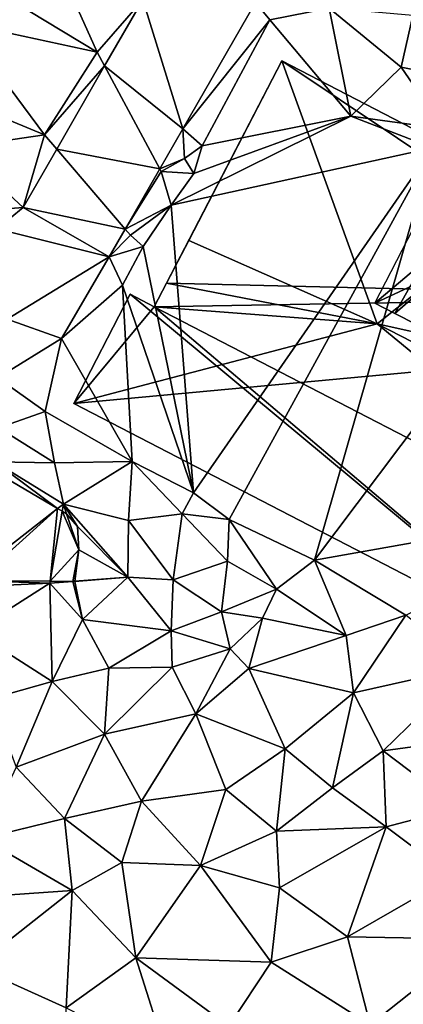
# Model space of a CAD drawing. Extents: x 571000 to 572006, y 6226000 to 6227000.
# Drawn here: x 571268 to 571291, y 6226170 to 6226229 of the extents above; entities that cross this region are included whole.
import ezdxf

# ---------------------------------------------------------------- set-up
doc = ezdxf.new("R2010")
doc.units = 0
doc.header["$MEASUREMENT"] = 0
for name, color, linetype in [('Bygninger_LOD2', 1, 'Continuous'), ('Terraen', 33, 'Continuous'), ('Terraen_vej', 33, 'Continuous'), ('Terran_soe', 33, 'Continuous')]:
    doc.layers.add(name, color=color, linetype=linetype)

# ---------------------------------------------------------------- blocks, each defined once
blk = doc.blocks.new('1km_6226_571_UTM32_ACAD_1_FMEBLOCK41')
at = {"layer": 'Terraen_vej', "color": 251, "true_color": 0x555555}
for points in [[(-34.707, 35.41, 72.155), (-37.133, 43.221, 72.784), (-39.446, 39.204, 72.741)], [(-30.317, 43.033, 72.531), (-37.133, 43.221, 72.784), (-34.707, 35.41, 72.155)], [(-36.104, 32.986, 72.035), (-39.446, 39.204, 72.741), (-42.341, 34.179, 72.687)], [(-36.104, 32.986, 72.035), (-34.707, 35.41, 72.155), (-39.446, 39.204, 72.741)], [(-38.198, 29.352, 71.856), (-42.341, 34.179, 72.687), (-44.37, 30.657, 72.65)], [(-36.104, 32.986, 72.035), (-42.341, 34.179, 72.687), (-38.198, 29.352, 71.856)], [(-44.37, 30.657, 72.65), (-39.17, 27.663, 71.772), (-38.198, 29.352, 71.856)]]:
    blk.add_polyline3d(points, close=True, dxfattribs=at)
blk = doc.blocks.new('1km_6226_571_UTM32_ACAD_1_FMEBLOCK91')
at = {"layer": 'Terraen', "color": 9, "true_color": 0xbbbbbb}
for points in [[(-39.89, 40.03, 72.96), (-41.78, 44.27, 72.75), (-46.13, 43.8, 72.71)], [(-37.133, 43.221, 72.784), (-41.78, 44.27, 72.75), (-39.89, 40.03, 72.96)], [(-48.12, 41.81, 72.64), (-39.89, 40.03, 72.96), (-46.13, 43.8, 72.71)], [(-39.446, 39.204, 72.741), (-37.133, 43.221, 72.784), (-39.89, 40.03, 72.96)], [(-30.317, 43.033, 72.531), (-34.707, 35.41, 72.155), (-29.45, 41.98, 72.98)], [(-30.317, 43.033, 72.531), (-29.45, 41.98, 72.98), (-25.87, 42.69, 73.06)], [(-24.56, 36.16, 73.04), (-25.87, 42.69, 73.06), (-29.45, 41.98, 72.98)], [(-21.51, 39.12, 73.1), (-20.82, 42.25, 72.97), (-25.87, 42.69, 73.06)], [(-24.56, 36.16, 73.04), (-21.51, 39.12, 73.1), (-25.87, 42.69, 73.06)], [(-14.53, 37.72, 73.05), (-20.82, 42.25, 72.97), (-21.51, 39.12, 73.1)], [(-48.12, 41.81, 72.64), (-49.85, 37.84, 72.65), (-43.08, 35.04, 72.96)], [(-48.12, 41.81, 72.64), (-43.08, 35.04, 72.96), (-39.89, 40.03, 72.96)], [(-34.707, 35.41, 72.155), (-33.54, 34.37, 73.06), (-29.45, 41.98, 72.98)], [(-33.54, 34.37, 73.06), (-24.56, 36.16, 73.04), (-29.45, 41.98, 72.98)], [(-39.446, 39.204, 72.741), (-39.89, 40.03, 72.96), (-43.08, 35.04, 72.96)], [(-42.341, 34.179, 72.687), (-39.446, 39.204, 72.741), (-43.08, 35.04, 72.96)], [(-18.95, 35.41, 73.09), (-21.51, 39.12, 73.1), (-24.56, 36.16, 73.04)], [(-14.53, 37.72, 73.05), (-21.51, 39.12, 73.1), (-18.95, 35.41, 73.09)], [(-43.08, 35.04, 72.96), (-49.85, 37.84, 72.65), (-48.3, 34.28, 72.72)], [(-35.43, 30.8, 70.37), (-24.56, 36.16, 73.04), (-34.06, 32.7, 71.98)], [(-35.43, 30.8, 70.37), (-19.6, 34.26, 73.02), (-24.56, 36.16, 73.04)], [(-34.06, 32.7, 71.98), (-24.56, 36.16, 73.04), (-33.54, 34.37, 73.06)], [(-19.6, 34.26, 73.02), (-18.95, 35.41, 73.09), (-24.56, 36.16, 73.04)], [(-34.707, 35.41, 72.155), (-36.104, 32.986, 72.035), (-34.61, 33.62, 70.09)], [(-34.707, 35.41, 72.155), (-34.61, 33.62, 70.09), (-33.54, 34.37, 73.06)], [(-44.37, 30.657, 72.65), (-43.08, 35.04, 72.96), (-48.3, 34.28, 72.72)], [(-44.37, 30.657, 72.65), (-42.341, 34.179, 72.687), (-43.08, 35.04, 72.96)], [(-44.37, 30.657, 72.65), (-48.3, 34.28, 72.72), (-48.55, 30.32, 72.81)], [(-35.43, 30.8, 70.37), (-34.07, 13.42, 72.67), (-19.6, 34.26, 73.02)], [(-34.06, 32.7, 71.98), (-33.54, 34.37, 73.06), (-34.61, 33.62, 70.09)], [(-31.91, 11.81, 72.7), (-19.6, 34.26, 73.02), (-34.07, 13.42, 72.67)], [(-26.76, 9.34, 72.71), (-19.6, 34.26, 73.02), (-31.91, 11.81, 72.7)], [(-26.76, 9.34, 72.71), (-11.16, 30.04, 73.11), (-19.6, 34.26, 73.02)], [(-36.104, 32.986, 72.035), (-36.02, 32.83, 70.1), (-34.61, 33.62, 70.09)], [(-36.02, 32.83, 70.1), (-34.06, 32.7, 71.98), (-34.61, 33.62, 70.09)], [(-36.104, 32.986, 72.035), (-38.198, 29.352, 71.856), (-36.02, 32.83, 70.1)], [(-38.198, 29.352, 71.856), (-35.43, 30.8, 70.37), (-36.02, 32.83, 70.1)], [(-35.43, 30.8, 70.37), (-34.06, 32.7, 71.98), (-36.02, 32.83, 70.1)], [(-44.37, 30.657, 72.65), (-48.55, 30.32, 72.81), (-45.96, 29.36, 73)], [(-39.17, 27.663, 71.772), (-44.37, 30.657, 72.65), (-45.96, 29.36, 73)], [(-38.198, 29.352, 71.856), (-37.87, 28.97, 69.97), (-35.43, 30.8, 70.37)], [(-35.43, 30.8, 70.37), (-37.87, 28.97, 69.97), (-37.11, 28.29, 70.02)], [(-35.43, 30.8, 70.37), (-37.11, 28.29, 70.02), (-34.07, 13.42, 72.67)], [(-26.76, 9.34, 72.71), (-7.92, 12.7, 73.03), (-11.16, 30.04, 73.11)], [(-39.17, 27.663, 71.772), (-45.96, 29.36, 73), (-45.34, 23.9, 72.49)], [(-39.17, 27.663, 71.772), (-37.87, 28.97, 69.97), (-38.198, 29.352, 71.856)], [(-39.17, 27.663, 71.772), (-37.11, 28.29, 70.02), (-37.87, 28.97, 69.97)], [(-39.17, 27.663, 71.772), (-38.37, 25.96, 73.07), (-37.11, 28.29, 70.02)], [(-34.07, 13.42, 72.67), (-37.11, 28.29, 70.02), (-38.37, 25.96, 73.07)], [(-39.17, 27.663, 71.772), (-45.34, 23.9, 72.49), (-42.06, 22.74, 72.79)], [(-39.17, 27.663, 71.772), (-42.06, 22.74, 72.79), (-38.37, 25.96, 73.07)], [(-37.78, 15.31, 72.62), (-38.37, 25.96, 73.07), (-42.06, 22.74, 72.79)], [(-34.07, 13.42, 72.67), (-38.37, 25.96, 73.07), (-37.78, 15.31, 72.62)], [(-45.93, 20.37, 71.81), (-42.06, 22.74, 72.79), (-45.34, 23.9, 72.49)], [(-43.04, 18.33, 72.57), (-42.06, 22.74, 72.79), (-45.93, 20.37, 71.81)], [(-37.78, 15.31, 72.62), (-42.06, 22.74, 72.79), (-43.04, 18.33, 72.57)], [(-45.87, 17.34, 71.44), (-43.04, 18.33, 72.57), (-45.93, 20.37, 71.81)], [(-45.87, 17.34, 71.44), (-42.48, 15.22, 71.37), (-43.04, 18.33, 72.57)], [(-37.78, 15.31, 72.62), (-43.04, 18.33, 72.57), (-42.48, 15.22, 71.37)], [(-45.87, 17.34, 71.44), (-46.1, 15.28, 70.43), (-42.48, 15.22, 71.37)], [(-46.25, 14.791, 70.432), (-42.283, 12.463, 70.432), (-46.1, 15.28, 70.43)], [(-41.94, 12.73, 70.43), (-42.48, 15.22, 71.37), (-46.1, 15.28, 70.43)], [(-42.283, 12.463, 70.432), (-41.94, 12.73, 70.43), (-46.1, 15.28, 70.43)], [(-41.94, 12.73, 70.43), (-37.78, 15.31, 72.62), (-42.48, 15.22, 71.37)], [(-38, 11.75, 70.72), (-37.78, 15.31, 72.62), (-41.94, 12.73, 70.43)], [(-34.76, 12.15, 71.87), (-37.78, 15.31, 72.62), (-38, 11.75, 70.72)], [(-34.76, 12.15, 71.87), (-34.07, 13.42, 72.67), (-37.78, 15.31, 72.62)], [(-34.76, 12.15, 71.87), (-31.91, 11.81, 72.7), (-34.07, 13.42, 72.67)], [(-42.283, 12.463, 70.432), (-42.012, 12.304, 70.435), (-41.94, 12.73, 70.43)], [(-42.012, 12.304, 70.435), (-41.75, 12.15, 70.444), (-41.94, 12.73, 70.43)], [(-38.04, 8.33, 70.6), (-38, 11.75, 70.72), (-41.94, 12.73, 70.43)], [(-41.75, 12.15, 70.444), (-41.08, 11.39, 70.474), (-41.94, 12.73, 70.43)], [(-41.94, 12.73, 70.43), (-41.08, 11.39, 70.474), (-38.04, 8.33, 70.6)], [(-21.24, 6.03, 72.75), (-7.92, 12.7, 73.03), (-26.76, 9.34, 72.71)], [(-34.76, 12.15, 71.87), (-38, 11.75, 70.72), (-35.3, 8.16, 70.43)], [(-34.76, 12.15, 71.87), (-35.3, 8.16, 70.43), (-32.02, 9.29, 71.53)], [(-34.76, 12.15, 71.87), (-32.02, 9.29, 71.53), (-31.91, 11.81, 72.7)], [(-41.08, 11.39, 70.474), (-41.01, 9.98, 70.499), (-38.04, 8.33, 70.6)], [(-35.3, 8.16, 70.43), (-38, 11.75, 70.72), (-38.04, 8.33, 70.6)], [(-32.02, 9.29, 71.53), (-29.06, 7.6, 72.67), (-31.91, 11.81, 72.7)], [(-29.06, 7.6, 72.67), (-26.76, 9.34, 72.71), (-31.91, 11.81, 72.7)], [(-41.01, 9.98, 70.499), (-41.239, 8.072, 70.525), (-38.04, 8.33, 70.6)], [(-32.37, 6.22, 70.85), (-32.02, 9.29, 71.53), (-35.3, 8.16, 70.43)], [(-32.37, 6.22, 70.85), (-29.06, 7.6, 72.67), (-32.02, 9.29, 71.53)], [(-24.84, 4.79, 72.71), (-26.76, 9.34, 72.71), (-29.06, 7.6, 72.67)], [(-21.24, 6.03, 72.75), (-26.76, 9.34, 72.71), (-24.84, 4.79, 72.71)], [(-38.04, 8.33, 70.6), (-41.239, 8.072, 70.525), (-41.24, 8.06, 70.528)], [(-38.04, 8.33, 70.6), (-41.24, 8.06, 70.528), (-40.79, 5.76, 71.07)], [(-40.79, 5.76, 71.07), (-35.43, 5.09, 70.67), (-38.04, 8.33, 70.6)], [(-35.43, 5.09, 70.67), (-35.3, 8.16, 70.43), (-38.04, 8.33, 70.6)], [(-47.14, 8.11, 70.462), (-48.42, 7.69, 70.46), (-42.75, 7.95, 70.49)], [(-47.35, 5.03, 71.44), (-42.75, 7.95, 70.49), (-48.42, 7.69, 70.46)], [(-42.62, 2.02, 73.05), (-42.75, 7.95, 70.49), (-47.35, 5.03, 71.44)], [(-42.729, 8.073, 70.488), (-47.14, 8.11, 70.462), (-42.75, 7.95, 70.49)], [(-41.373, 8.061, 70.522), (-42.729, 8.073, 70.488), (-42.75, 7.95, 70.49)], [(-41.373, 8.061, 70.522), (-42.75, 7.95, 70.49), (-40.79, 5.76, 71.07)], [(-40.79, 5.76, 71.07), (-42.75, 7.95, 70.49), (-42.62, 2.02, 73.05)], [(-41.24, 8.06, 70.528), (-41.373, 8.061, 70.522), (-40.79, 5.76, 71.07)], [(-35.43, 5.09, 70.67), (-32.37, 6.22, 70.85), (-35.3, 8.16, 70.43)], [(-29.9, 5.85, 72.15), (-29.06, 7.6, 72.67), (-32.37, 6.22, 70.85)], [(-24.84, 4.79, 72.71), (-29.06, 7.6, 72.67), (-29.9, 5.85, 72.15)], [(-31.86, 3.99, 71.27), (-32.37, 6.22, 70.85), (-35.43, 5.09, 70.67)], [(-31.86, 3.99, 71.27), (-29.9, 5.85, 72.15), (-32.37, 6.22, 70.85)], [(-24.39, 1.33, 72.8), (-21.24, 6.03, 72.75), (-24.84, 4.79, 72.71)], [(-24.39, 1.33, 72.8), (-17.39, 2.9, 72.75), (-21.24, 6.03, 72.75)], [(-40.79, 5.76, 71.07), (-42.62, 2.02, 73.05), (-39.19, 2.83, 72.43)], [(-40.79, 5.76, 71.07), (-39.19, 2.83, 72.43), (-35.43, 5.09, 70.67)], [(-30.73, 2.81, 72.51), (-29.9, 5.85, 72.15), (-31.86, 3.99, 71.27)], [(-30.73, 2.81, 72.51), (-24.84, 4.79, 72.71), (-29.9, 5.85, 72.15)], [(-46.34, 0.97, 73.48), (-42.62, 2.02, 73.05), (-47.35, 5.03, 71.44)], [(-39.19, 2.83, 72.43), (-35.37, 2.88, 71.96), (-35.43, 5.09, 70.67)], [(-31.86, 3.99, 71.27), (-35.43, 5.09, 70.67), (-35.37, 2.88, 71.96)], [(-30.73, 2.81, 72.51), (-24.39, 1.33, 72.8), (-24.84, 4.79, 72.71)], [(-33.92, 0.06, 73.29), (-31.86, 3.99, 71.27), (-35.37, 2.88, 71.96)], [(-30.73, 2.81, 72.51), (-31.86, 3.99, 71.27), (-33.92, 0.06, 73.29)], [(-39.45, -1.16, 73.66), (-39.19, 2.83, 72.43), (-42.62, 2.02, 73.05)], [(-39.45, -1.16, 73.66), (-35.37, 2.88, 71.96), (-39.19, 2.83, 72.43)], [(-39.45, -1.16, 73.66), (-33.92, 0.06, 73.29), (-35.37, 2.88, 71.96)], [(-30.73, 2.81, 72.51), (-33.92, 0.06, 73.29), (-28.52, -2.04, 73.77)], [(-30.73, 2.81, 72.51), (-28.52, -2.04, 73.77), (-24.39, 1.33, 72.8)], [(-22.61, -2.16, 73.49), (-17.39, 2.9, 72.75), (-24.39, 1.33, 72.8)], [(-22.61, -2.16, 73.49), (-17.29, -1.45, 72.96), (-17.39, 2.9, 72.75)], [(-44.79, -3.15, 74.28), (-42.62, 2.02, 73.05), (-46.34, 0.97, 73.48)], [(-44.79, -3.15, 74.28), (-39.45, -1.16, 73.66), (-42.62, 2.02, 73.05)], [(-25.66, -4.4, 74.29), (-24.39, 1.33, 72.8), (-28.52, -2.04, 73.77)], [(-25.66, -4.4, 74.29), (-22.61, -2.16, 73.49), (-24.39, 1.33, 72.8)], [(-37.21, -5.21, 74.48), (-33.92, 0.06, 73.29), (-39.45, -1.16, 73.66)], [(-37.21, -5.21, 74.48), (-32.11, -4.51, 74.21), (-33.92, 0.06, 73.29)], [(-32.11, -4.51, 74.21), (-28.52, -2.04, 73.77), (-33.92, 0.06, 73.29)], [(-41.86, -6.26, 74.7), (-39.45, -1.16, 73.66), (-44.79, -3.15, 74.28)], [(-41.86, -6.26, 74.7), (-37.21, -5.21, 74.48), (-39.45, -1.16, 73.66)], [(-18.06, -5.61, 73.98), (-17.29, -1.45, 72.96), (-22.61, -2.16, 73.49)], [(-29.05, -7.03, 74.63), (-28.52, -2.04, 73.77), (-32.11, -4.51, 74.21)], [(-29.05, -7.03, 74.63), (-25.66, -4.4, 74.29), (-28.52, -2.04, 73.77)], [(-22.42, -6.76, 74.57), (-22.61, -2.16, 73.49), (-25.66, -4.4, 74.29)], [(-18.06, -5.61, 73.98), (-22.61, -2.16, 73.49), (-22.42, -6.76, 74.57)], [(-46.82, -7.46, 74.8), (-41.86, -6.26, 74.7), (-44.79, -3.15, 74.28)], [(-33.65, -9.1, 74.83), (-32.11, -4.51, 74.21), (-37.21, -5.21, 74.48)], [(-33.65, -9.1, 74.83), (-29.05, -7.03, 74.63), (-32.11, -4.51, 74.21)], [(-29.05, -7.03, 74.63), (-22.42, -6.76, 74.57), (-25.66, -4.4, 74.29)], [(-38.4, -8.92, 74.92), (-37.21, -5.21, 74.48), (-41.86, -6.26, 74.7)], [(-38.4, -8.92, 74.92), (-33.65, -9.1, 74.83), (-37.21, -5.21, 74.48)], [(-18.42, -9.76, 74.54), (-18.06, -5.61, 73.98), (-22.42, -6.76, 74.57)], [(-41.41, -10.6, 74.94), (-41.86, -6.26, 74.7), (-46.82, -7.46, 74.8)], [(-41.41, -10.6, 74.94), (-38.4, -8.92, 74.92), (-41.86, -6.26, 74.7)], [(-28.87, -10.45, 74.79), (-29.05, -7.03, 74.63), (-33.65, -9.1, 74.83)], [(-28.87, -10.45, 74.79), (-22.42, -6.76, 74.57), (-29.05, -7.03, 74.63)], [(-24.77, -13.4, 74.95), (-22.42, -6.76, 74.57), (-28.87, -10.45, 74.79)], [(-24.77, -13.4, 74.95), (-18.42, -9.76, 74.54), (-22.42, -6.76, 74.57)], [(-41.41, -10.6, 74.94), (-46.82, -7.46, 74.8), (-46.91, -10.99, 74.97)], [(-37.56, -14.67, 75.11), (-38.4, -8.92, 74.92), (-41.41, -10.6, 74.94)], [(-37.56, -14.67, 75.11), (-33.65, -9.1, 74.83), (-38.4, -8.92, 74.92)], [(-37.56, -14.67, 75.11), (-29.37, -14.93, 75.04), (-33.65, -9.1, 74.83)], [(-29.37, -14.93, 75.04), (-28.87, -10.45, 74.79), (-33.65, -9.1, 74.83)], [(-24.77, -13.4, 74.95), (-16.86, -13.55, 74.82), (-18.42, -9.76, 74.54)], [(-47.27, -15.21, 75.1), (-41.41, -10.6, 74.94), (-46.91, -10.99, 74.97)], [(-41.76, -17.7, 75.21), (-41.41, -10.6, 74.94), (-47.27, -15.21, 75.1)], [(-41.76, -17.7, 75.21), (-37.56, -14.67, 75.11), (-41.41, -10.6, 74.94)], [(-24.77, -13.4, 74.95), (-28.87, -10.45, 74.79), (-29.37, -14.93, 75.04)], [(-24.77, -13.4, 74.95), (-29.37, -14.93, 75.04), (-23.39, -18.71, 75.27)], [(-24.77, -13.4, 74.95), (-23.39, -18.71, 75.27), (-16.86, -13.55, 74.82)], [(-23.39, -18.71, 75.27), (-17.85, -19.77, 75.25), (-16.86, -13.55, 74.82)], [(-35.6, -20.84, 75.32), (-37.56, -14.67, 75.11), (-41.76, -17.7, 75.21)], [(-31.94, -18.79, 75.29), (-29.37, -14.93, 75.04), (-37.56, -14.67, 75.11)], [(-35.6, -20.84, 75.32), (-31.94, -18.79, 75.29), (-37.56, -14.67, 75.11)], [(-41.879, -22.164, 75.155), (-41.76, -17.7, 75.21), (-47.27, -15.21, 75.1)], [(-31.94, -18.79, 75.29), (-23.39, -18.71, 75.27), (-29.37, -14.93, 75.04)]]:
    blk.add_polyline3d(points, close=True, dxfattribs=at)
blk = doc.blocks.new('1km_6226_571_UTM32_ACAD_1_FMEBLOCK149')
at = {"layer": 'Terran_soe', "color": 150, "true_color": 0x007bff}
for points in [[(-46.25, 34.011, 70.432), (-47.797, 27.395, 70.457), (-42.283, 31.683, 70.432)], [(-42.283, 31.683, 70.432), (-47.797, 27.395, 70.457), (-47.14, 27.33, 70.462)], [(-42.283, 31.683, 70.432), (-47.14, 27.33, 70.462), (-42.729, 27.292, 70.488)], [(-42.283, 31.683, 70.432), (-42.729, 27.292, 70.488), (-42.012, 31.524, 70.435)], [(-42.012, 31.524, 70.435), (-42.729, 27.292, 70.488), (-41.01, 29.2, 70.499)], [(-42.012, 31.524, 70.435), (-41.01, 29.2, 70.499), (-41.75, 31.37, 70.444)], [(-41.75, 31.37, 70.444), (-41.01, 29.2, 70.499), (-41.08, 30.61, 70.474)], [(-42.729, 27.292, 70.488), (-41.373, 27.281, 70.522), (-41.01, 29.2, 70.499)], [(-41.01, 29.2, 70.499), (-41.373, 27.281, 70.522), (-41.239, 27.292, 70.525)], [(-41.373, 27.281, 70.522), (-41.24, 27.28, 70.528), (-41.239, 27.292, 70.525)]]:
    blk.add_polyline3d(points, close=True, dxfattribs=at)
blk = doc.blocks.new('building_14989')
at = {"layer": 'Bygninger_LOD2', "color": 16, "true_color": 0x7e0000}
for points in [[(-14.455, 4.705, 70.47), (-7.495, 18.145, 73.03), (20.065, 3.875, 73.05)], [(-7.495, 18.145, 73.03), (-13.115, 7.285, 81.64), (-14.455, 4.705, 70.47)], [(-7.495, 18.145, 81.34), (-13.115, 7.285, 81.64), (-7.495, 18.145, 73.03)], [(-13.115, 7.285, 81.64), (-7.495, 18.145, 81.34), (-1.725, 2.255, 81.64)], [(-7.495, 18.145, 81.34), (20.065, 3.875, 81.35), (20.065, 3.875, 73.05), (-7.495, 18.145, 73.03)], [(-7.495, 18.145, 81.34), (6.505, 8.795, 81.39), (-1.725, 2.255, 81.64)], [(-7.495, 18.145, 81.34), (20.065, 3.875, 81.35), (6.505, 8.795, 81.39)], [(-1.855, 3.495, 81.61), (2.105, 11.185, 81.42), (1.115, 6.015, 82.525)], [(2.105, 11.185, 81.42), (2.292, 5.421, 81.537), (-1.855, 3.495, 81.61)], [(2.105, 11.185, 81.42), (3.295, 10.565, 82.385), (1.115, 6.015, 82.525)], [(3.295, 10.565, 81.39), (2.105, 11.185, 81.42), (3.295, 10.565, 82.385)], [(3.295, 10.565, 81.39), (2.292, 5.421, 81.537), (2.105, 11.185, 81.42)], [(3.295, 10.565, 82.385), (2.292, 5.421, 81.537), (1.115, 6.015, 82.525)], [(3.295, 10.565, 81.39), (2.292, 5.421, 81.537), (3.295, 10.565, 82.385)], [(-1.725, 2.255, 81.64), (6.505, 8.795, 81.39), (2.295, 1.355, 81.66)], [(6.505, 8.795, 81.39), (2.295, 1.355, 81.66), (6.505, 8.795, 81.72)], [(2.295, 1.355, 81.66), (6.505, 8.795, 81.72), (2.595, 1.205, 81.81)], [(3.495, 0.735, 82.63), (2.595, 1.205, 81.81), (6.505, 8.795, 81.72), (7.345, 8.365, 82.38)], [(4.575, 0.175, 81.71), (3.495, 0.735, 82.63), (7.345, 8.365, 82.38), (8.485, 7.775, 81.45)], [(7.345, 8.365, 81.39), (6.505, 8.795, 81.39), (6.505, 8.795, 81.72)], [(7.345, 8.365, 82.38), (7.345, 8.365, 81.39), (6.505, 8.795, 81.72)], [(6.505, 8.795, 81.39), (20.065, 3.875, 81.35), (7.345, 8.365, 81.39)], [(8.485, 7.775, 81.45), (7.345, 8.365, 81.39), (20.065, 3.875, 81.35)], [(8.485, 7.775, 81.45), (7.345, 8.365, 81.39), (7.345, 8.365, 82.38)], [(4.575, 0.175, 81.71), (8.485, 7.775, 81.45), (20.065, 3.875, 81.35)], [(-13.115, 7.285, 81.64), (-14.455, 4.705, 81.56), (-14.455, 4.705, 70.47)], [(-14.455, 4.705, 81.56), (-13.115, 7.285, 81.64), (-1.725, 2.255, 81.64)], [(-0.655, 2.875, 82.57), (-1.855, 3.495, 81.61), (1.115, 6.015, 82.525)], [(0.655, 2.205, 81.56), (-0.655, 2.875, 82.57), (1.115, 6.015, 82.525)], [(1.115, 6.015, 82.525), (2.292, 5.421, 81.537), (0.655, 2.205, 81.56)], [(2.292, 5.421, 81.537), (-0.655, 2.875, 81.6), (-1.855, 3.495, 81.61)], [(0.655, 2.205, 81.56), (-0.655, 2.875, 81.6), (2.292, 5.421, 81.537)], [(-15.195, 3.285, 71.12), (-14.455, 4.705, 70.47), (20.065, 3.875, 73.05)], [(-14.455, 4.705, 81.56), (-15.195, 3.285, 71.12), (-14.455, 4.705, 70.47)], [(-15.195, 3.285, 81.52), (-15.195, 3.285, 71.12), (-14.455, 4.705, 81.56)], [(-15.195, 3.285, 81.52), (-14.455, 4.705, 81.56), (-1.725, 2.255, 81.64)], [(-20.065, -2.555, 72.69), (-16.645, 4.035, 72.45), (10.065, -18.145, 72.84)], [(-16.645, 4.035, 72.45), (-20.065, -2.555, 72.69), (-20.065, -2.555, 81.33), (-16.645, 4.035, 81.52)], [(-16.645, 4.035, 81.52), (-15.195, 3.285, 81.52), (-20.065, -2.555, 81.33)], [(-16.645, 4.035, 72.45), (-15.195, 3.285, 71.12), (10.065, -18.145, 72.84)], [(-15.195, 3.285, 71.12), (-16.645, 4.035, 72.45), (-16.645, 4.035, 81.52), (-15.195, 3.285, 81.52)], [(20.065, 3.875, 73.05), (12.375, -10.985, 73.06), (-15.195, 3.285, 71.12)], [(14.385, -7.115, 81.65), (4.575, 0.175, 81.71), (20.065, 3.875, 81.35)], [(14.385, -7.115, 81.65), (12.375, -10.985, 73.06), (20.065, 3.875, 73.05)], [(14.385, -7.115, 81.65), (20.065, 3.875, 73.05), (20.065, 3.875, 81.35)], [(-15.195, 3.285, 81.52), (-1.725, 2.255, 81.64), (-20.065, -2.555, 81.33)], [(12.375, -10.985, 73.06), (10.065, -18.145, 72.84), (-15.195, 3.285, 71.12)], [(-0.655, 2.875, 81.6), (-0.655, 2.875, 82.57), (-1.855, 3.495, 81.61)], [(-0.655, 2.875, 81.6), (0.655, 2.205, 81.56), (-0.655, 2.875, 82.57)], [(1.685, -0.555, 81.64), (-20.065, -2.555, 81.33), (-1.725, 2.255, 81.64)], [(-1.725, 2.255, 81.64), (2.295, 1.355, 81.66), (1.845, 0.425, 81.65)], [(1.685, -0.555, 81.64), (-1.725, 2.255, 81.64), (1.845, 0.425, 81.65)], [(1.685, -0.555, 81.64), (2.595, 1.205, 81.6), (3.495, 0.735, 81.6)], [(2.595, 1.205, 81.81), (1.685, -0.555, 81.64), (2.595, 1.205, 81.6)], [(1.845, 0.425, 81.65), (2.595, 1.205, 81.81), (1.685, -0.555, 81.64)], [(2.595, 1.205, 81.81), (1.845, 0.425, 81.65), (2.295, 1.355, 81.66)], [(2.595, 1.205, 81.81), (3.495, 0.735, 81.6), (3.495, 0.735, 82.63)], [(2.595, 1.205, 81.6), (3.495, 0.735, 81.6), (2.595, 1.205, 81.81)], [(3.495, 0.735, 81.6), (4.575, 0.175, 81.71), (1.685, -0.555, 81.64)], [(3.495, 0.735, 81.6), (4.575, 0.175, 81.71), (3.495, 0.735, 82.63)], [(12.375, -10.985, 81.54), (1.685, -0.555, 81.64), (4.575, 0.175, 81.71)], [(12.375, -10.985, 81.54), (4.575, 0.175, 81.71), (14.385, -7.115, 81.65)], [(10.065, -18.145, 81.36), (-20.065, -2.555, 81.33), (1.685, -0.555, 81.64)], [(10.065, -18.145, 81.36), (1.685, -0.555, 81.64), (12.375, -10.985, 81.54)], [(-20.065, -2.555, 72.69), (10.065, -18.145, 72.84), (10.065, -18.145, 81.36), (-20.065, -2.555, 81.33)], [(12.375, -10.985, 81.54), (12.375, -10.985, 73.06), (14.385, -7.115, 81.65)], [(12.375, -10.985, 73.06), (13.475, -11.555, 73), (10.065, -18.145, 72.84)], [(10.065, -18.145, 81.36), (12.375, -10.985, 81.54), (13.475, -11.555, 81.54)], [(12.375, -10.985, 81.54), (13.475, -11.555, 81.54), (13.475, -11.555, 73), (12.375, -10.985, 73.06)], [(13.475, -11.555, 81.54), (10.065, -18.145, 81.36), (10.065, -18.145, 72.84), (13.475, -11.555, 73)]]:
    blk.add_3dface(points, dxfattribs=at)

msp = doc.modelspace()

# ---------------------------------------------------------------- block references
at = {"layer": 'Bygninger_LOD2', "color": 16, "true_color": 0x7e0000}
msp.add_blockref('building_14989', (571291.255, 6226208.875), dxfattribs=at)
at = {"layer": 'Terraen', "color": 9, "true_color": 0xbbbbbb}
msp.add_blockref('1km_6226_571_UTM32_ACAD_1_FMEBLOCK91', (571312.5, 6226187.5), dxfattribs=at)
at = {"layer": 'Terraen_vej', "color": 251, "true_color": 0x555555}
msp.add_blockref('1km_6226_571_UTM32_ACAD_1_FMEBLOCK41', (571312.5, 6226187.5), dxfattribs=at)
at = {"layer": 'Terran_soe', "color": 150, "true_color": 0x007bff}
msp.add_blockref('1km_6226_571_UTM32_ACAD_1_FMEBLOCK149', (571312.5, 6226168.28), dxfattribs=at)

doc.saveas('drawing.dxf')
